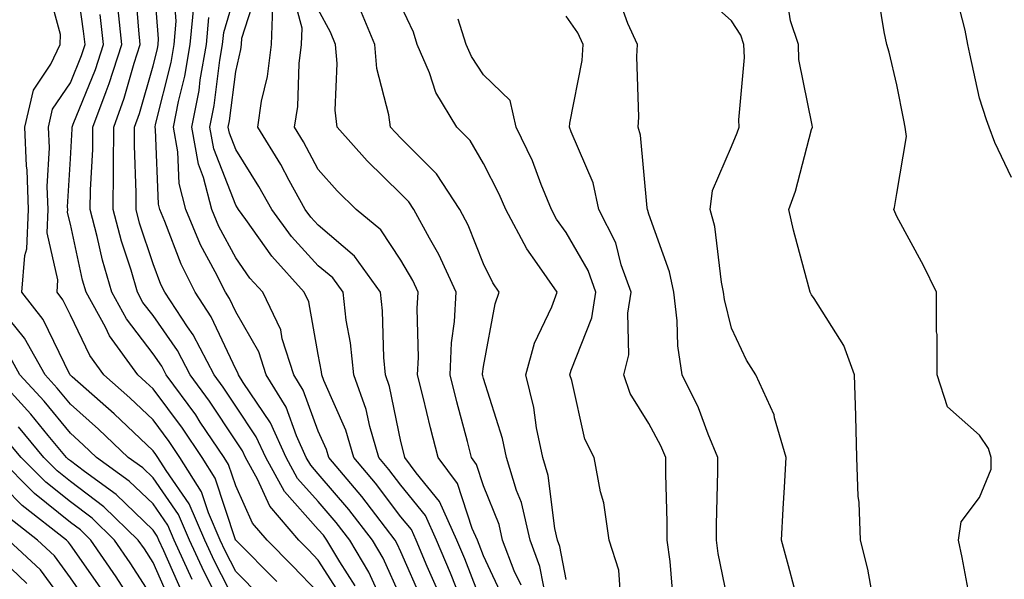
# Model space of a CAD drawing. Units: inches. Extents: x 1034483 to 1037123, y 7223978 to 7226618.
# Drawn here: x 1034842 to 1034961, y 7226287 to 7226355 of the extents above; entities that cross this region are included whole.
import ezdxf

# ---------------------------------------------------------------- set-up
doc = ezdxf.new("R2010")
doc.units = ezdxf.units.IN
doc.header["$MEASUREMENT"] = 0
doc.layers.add('Contour_10347223', color=7, linetype='Continuous', true_color=0xde82da)

msp = doc.modelspace()

# ---------------------------------------------------------------- linework, layer by layer
at = {"layer": 'Contour_10347223'}
for points in [[(1034871.14, 7226285.01, 2848), (1034868.05, 7226288.13, 2848), (1034866.76, 7226290.63, 2848), (1034866.17, 7226291.92, 2848), (1034864.75, 7226295.22, 2848), (1034863.91, 7226297.78, 2848), (1034861.31, 7226301.92, 2848), (1034860, 7226303.87, 2848), (1034858.05, 7226306.49, 2848), (1034855.26, 7226309.13, 2848), (1034852.11, 7226311.92, 2848), (1034850.41, 7226314.28, 2848), (1034848.05, 7226319.17, 2848), (1034847.15, 7226321.02, 2848), (1034846.45, 7226321.92, 2848), (1034846.55, 7226323.42, 2848), (1034845.24, 7226329.11, 2848), (1034845.35, 7226331.92, 2848), (1034845.26, 7226334.71, 2848), (1034845.53, 7226339.4, 2848), (1034845.41, 7226341.92, 2848), (1034845.9, 7226344.07, 2848), (1034848.05, 7226347.27, 2848), (1034849.4, 7226350.57, 2848), (1034849.83, 7226351.92, 2848), (1034849.65, 7226353.52, 2848), (1034848.56, 7226361.41, 2848)], [(1034882.52, 7226286.39, 2844), (1034880.67, 7226289.3, 2844), (1034879.1, 7226291.92, 2844), (1034878.66, 7226292.53, 2844), (1034878.05, 7226293.21, 2844), (1034873.95, 7226297.82, 2844), (1034871.7, 7226301.92, 2844), (1034870.55, 7226304.42, 2844), (1034868.05, 7226308.15, 2844), (1034866.55, 7226310.42, 2844), (1034865.45, 7226311.92, 2844), (1034862.91, 7226316.78, 2844), (1034862.23, 7226317.74, 2844), (1034859.48, 7226321.92, 2844), (1034859.01, 7226322.88, 2844), (1034858.05, 7226325.38, 2844), (1034856.43, 7226330.3, 2844), (1034856, 7226331.92, 2844), (1034856.02, 7226333.95, 2844), (1034855.8, 7226339.67, 2844), (1034855.82, 7226341.92, 2844), (1034856.41, 7226343.56, 2844), (1034858.05, 7226349.32, 2844), (1034858.58, 7226351.39, 2844), (1034858.66, 7226351.92, 2844), (1034858.71, 7226352.58, 2844), (1034858.05, 7226360.9, 2844)], [(1034881, 7226284.87, 2845), (1034878.05, 7226289.5, 2845), (1034876.86, 7226290.73, 2845), (1034875.69, 7226291.92, 2845), (1034872.17, 7226296.04, 2845), (1034870.69, 7226299.28, 2845), (1034869.24, 7226301.92, 2845), (1034868.87, 7226302.74, 2845), (1034868.05, 7226303.95, 2845), (1034864.87, 7226308.74, 2845), (1034862.54, 7226311.92, 2845), (1034861, 7226314.87, 2845), (1034858.05, 7226319.09, 2845), (1034856.82, 7226320.69, 2845), (1034856.16, 7226321.92, 2845), (1034855.39, 7226324.58, 2845), (1034854.22, 7226328.09, 2845), (1034853.23, 7226331.92, 2845), (1034853.26, 7226336.71, 2845), (1034853.26, 7226337.13, 2845), (1034853.3, 7226341.92, 2845), (1034854.57, 7226345.4, 2845), (1034855.78, 7226349.65, 2845), (1034856.51, 7226351.92, 2845), (1034856.33, 7226353.64, 2845), (1034855.84, 7226359.71, 2845)], [(1034886.02, 7226283.95, 2843), (1034884.16, 7226288.03, 2843), (1034881.86, 7226291.92, 2843), (1034880.2, 7226294.07, 2843), (1034878.05, 7226296.59, 2843), (1034875.53, 7226299.4, 2843), (1034874.14, 7226301.92, 2843), (1034872.25, 7226306.12, 2843), (1034868.95, 7226311.02, 2843), (1034868.4, 7226311.92, 2843), (1034868.3, 7226312.17, 2843), (1034868.05, 7226312.62, 2843), (1034865.08, 7226318.95, 2843), (1034863.13, 7226321.92, 2843), (1034861.45, 7226325.32, 2843), (1034859.48, 7226330.49, 2843), (1034858.87, 7226331.92, 2843), (1034858.71, 7226332.58, 2843), (1034858.36, 7226341.61, 2843), (1034858.3, 7226341.92, 2843), (1034858.36, 7226342.23, 2843), (1034860.24, 7226349.73, 2843), (1034860.61, 7226351.92, 2843), (1034860.86, 7226354.73, 2843), (1034860.47, 7226359.5, 2843)], [(1034868.05, 7226284.34, 2849), (1034865.49, 7226289.36, 2849), (1034864.32, 7226291.92, 2849), (1034862.42, 7226296.3, 2849), (1034859.63, 7226300.34, 2849), (1034858.64, 7226301.92, 2849), (1034858.4, 7226302.27, 2849), (1034858.05, 7226302.74, 2849), (1034853.34, 7226307.21, 2849), (1034848.28, 7226311.69, 2849), (1034848.05, 7226311.9, 2849), (1034848.03, 7226311.9, 2849), (1034848.03, 7226311.92, 2849), (1034847.99, 7226311.98, 2849), (1034844.77, 7226318.64, 2849), (1034842.19, 7226321.92, 2849), (1034842.52, 7226326.39, 2849), (1034842.78, 7226327.19, 2849), (1034842.97, 7226331.92, 2849), (1034842.82, 7226336.69, 2849), (1034842.74, 7226337.23, 2849), (1034842.54, 7226341.92, 2849), (1034843.58, 7226346.39, 2849), (1034845.67, 7226349.54, 2849), (1034846.82, 7226351.92, 2849), (1034846.84, 7226353.13, 2849), (1034845.24, 7226359.11, 2849)], [(1034892.33, 7226286.2, 2840), (1034891.23, 7226288.74, 2840), (1034889.89, 7226291.92, 2840), (1034889.32, 7226293.19, 2840), (1034888.05, 7226294.75, 2840), (1034884.96, 7226298.83, 2840), (1034882.35, 7226301.92, 2840), (1034881.37, 7226305.24, 2840), (1034878.73, 7226311.24, 2840), (1034878.48, 7226311.92, 2840), (1034878.44, 7226312.31, 2840), (1034878.05, 7226314.4, 2840), (1034876.9, 7226320.77, 2840), (1034876.35, 7226321.92, 2840), (1034872.41, 7226326.28, 2840), (1034869.26, 7226330.71, 2840), (1034868.38, 7226331.92, 2840), (1034868.26, 7226332.13, 2840), (1034868.05, 7226332.47, 2840), (1034865.41, 7226339.28, 2840), (1034864.94, 7226341.92, 2840), (1034865.45, 7226344.52, 2840), (1034866.14, 7226350.01, 2840), (1034866.47, 7226351.92, 2840), (1034866.6, 7226353.37, 2840), (1034868.05, 7226358.33, 2840)], [(1034895.32, 7226284.65, 2839), (1034894.05, 7226287.92, 2839), (1034892.37, 7226291.92, 2839), (1034891.02, 7226294.89, 2839), (1034888.05, 7226298.56, 2839), (1034886.6, 7226300.47, 2839), (1034885.37, 7226301.92, 2839), (1034884.28, 7226305.69, 2839), (1034883.85, 7226307.72, 2839), (1034882.33, 7226311.92, 2839), (1034881.94, 7226315.81, 2839), (1034881.43, 7226318.54, 2839), (1034881.04, 7226321.92, 2839), (1034879.79, 7226323.66, 2839), (1034878.05, 7226325.14, 2839), (1034874.81, 7226328.68, 2839), (1034872.42, 7226331.92, 2839), (1034870.86, 7226334.73, 2839), (1034868.05, 7226339.21, 2839), (1034867.29, 7226341.16, 2839), (1034867.15, 7226341.92, 2839), (1034867.31, 7226342.66, 2839), (1034868.05, 7226348.66, 2839), (1034868.67, 7226351.3, 2839), (1034868.75, 7226351.92, 2839), (1034868.79, 7226352.66, 2839), (1034870.86, 7226359.11, 2839)], [(1034900.61, 7226284.48, 2837), (1034898.05, 7226290.03, 2837), (1034897.52, 7226291.39, 2837), (1034897.31, 7226291.92, 2837), (1034896.66, 7226293.31, 2837), (1034894.91, 7226298.78, 2837), (1034892.56, 7226301.92, 2837), (1034891.64, 7226305.51, 2837), (1034890.73, 7226309.24, 2837), (1034890.04, 7226311.92, 2837), (1034890.16, 7226314.03, 2837), (1034890, 7226319.97, 2837), (1034890.12, 7226321.92, 2837), (1034889.48, 7226323.35, 2837), (1034888.05, 7226325.79, 2837), (1034885.61, 7226329.48, 2837), (1034882.64, 7226331.92, 2837), (1034880.32, 7226334.19, 2837), (1034878.05, 7226336.8, 2837), (1034876.27, 7226340.14, 2837), (1034875.18, 7226341.92, 2837), (1034875.57, 7226344.4, 2837), (1034875.73, 7226349.6, 2837), (1034876.02, 7226351.92, 2837), (1034876.1, 7226353.87, 2837), (1034874.81, 7226358.68, 2837)], [(1034945.18, 7226284.79, 2829), (1034944.55, 7226288.42, 2829), (1034943.67, 7226291.92, 2829), (1034943.48, 7226296.49, 2829), (1034943.38, 7226297.25, 2829), (1034943.21, 7226301.92, 2829), (1034943.07, 7226306.9, 2829), (1034943.09, 7226306.96, 2829), (1034942.91, 7226311.92, 2829), (1034941.62, 7226315.49, 2829), (1034938.05, 7226321.16, 2829), (1034937.74, 7226321.61, 2829), (1034937.58, 7226321.92, 2829), (1034937.42, 7226322.55, 2829), (1034935.55, 7226329.42, 2829), (1034934.98, 7226331.92, 2829), (1034935.8, 7226334.17, 2829), (1034937.74, 7226341.61, 2829), (1034937.84, 7226341.92, 2829), (1034937.82, 7226342.15, 2829), (1034936.21, 7226350.08, 2829), (1034936.14, 7226351.92, 2829), (1034935.2, 7226354.77, 2829), (1034934.61, 7226358.48, 2829)], [(1034957.27, 7226282.7, 2828), (1034955.94, 7226289.81, 2828), (1034955.51, 7226291.92, 2828), (1034955.82, 7226294.15, 2828), (1034958.05, 7226297.08, 2828), (1034959.46, 7226300.51, 2828), (1034959.48, 7226301.92, 2828), (1034959.14, 7226303.01, 2828), (1034958.05, 7226304.62, 2828), (1034954.18, 7226308.05, 2828), (1034952.93, 7226311.92, 2828), (1034952.93, 7226316.8, 2828), (1034952.84, 7226317.13, 2828), (1034952.84, 7226321.92, 2828), (1034951.29, 7226325.16, 2828), (1034948.05, 7226331.08, 2828), (1034947.8, 7226331.67, 2828), (1034947.7, 7226331.92, 2828), (1034947.78, 7226332.19, 2828), (1034948.05, 7226333.87, 2828), (1034949.2, 7226340.77, 2828), (1034949.07, 7226341.92, 2828), (1034948.89, 7226342.76, 2828), (1034948.05, 7226347.04, 2828), (1034947.11, 7226350.98, 2828), (1034946.82, 7226351.92, 2828), (1034946.53, 7226353.44, 2828), (1034945.53, 7226359.4, 2828)], [(1034961.94, 7226335.81, 2827), (1034959.92, 7226340.05, 2827), (1034959.22, 7226341.92, 2827), (1034958.91, 7226342.78, 2827), (1034958.05, 7226345.42, 2827), (1034956.9, 7226350.77, 2827), (1034956.66, 7226351.92, 2827), (1034956.33, 7226353.64, 2827), (1034954.98, 7226358.85, 2827)], [(1034928.05, 7226282.47, 2831), (1034926.43, 7226290.3, 2831), (1034926.21, 7226291.92, 2831), (1034926.21, 7226293.76, 2831), (1034926.39, 7226300.26, 2831), (1034926.39, 7226301.92, 2831), (1034925.22, 7226304.75, 2831), (1034924.07, 7226307.94, 2831), (1034922.09, 7226311.92, 2831), (1034921.57, 7226315.44, 2831), (1034921.49, 7226318.48, 2831), (1034921.06, 7226321.92, 2831), (1034920.53, 7226324.4, 2831), (1034918.05, 7226331.37, 2831), (1034917.93, 7226331.8, 2831), (1034917.87, 7226331.92, 2831), (1034917.84, 7226332.13, 2831), (1034917.05, 7226340.92, 2831), (1034916.74, 7226341.92, 2831), (1034916.84, 7226343.13, 2831), (1034916.57, 7226350.44, 2831), (1034916.66, 7226351.92, 2831), (1034915.51, 7226354.46, 2831), (1034914.22, 7226358.09, 2831)], [(1034936.31, 7226283.66, 2830), (1034934.94, 7226288.81, 2830), (1034934.09, 7226291.92, 2830), (1034934.28, 7226295.69, 2830), (1034934.46, 7226298.33, 2830), (1034934.65, 7226301.92, 2830), (1034933.25, 7226306.72, 2830), (1034933.21, 7226307.08, 2830), (1034930.98, 7226311.92, 2830), (1034929.85, 7226313.72, 2830), (1034928.05, 7226317.56, 2830), (1034927.19, 7226321.06, 2830), (1034927.07, 7226321.92, 2830), (1034926.82, 7226323.15, 2830), (1034926.02, 7226329.89, 2830), (1034925.47, 7226331.92, 2830), (1034925.75, 7226334.22, 2830), (1034928.05, 7226339.56, 2830), (1034928.75, 7226341.22, 2830), (1034928.97, 7226341.92, 2830), (1034928.93, 7226342.8, 2830), (1034929.63, 7226350.34, 2830), (1034929.55, 7226351.92, 2830), (1034929.18, 7226353.05, 2830), (1034928.05, 7226354.77, 2830), (1034924.3, 7226358.17, 2830)], [(1034878.05, 7226285.57, 2846), (1034874.94, 7226288.81, 2846), (1034871.86, 7226291.92, 2846), (1034870.1, 7226293.97, 2846), (1034868.05, 7226298.5, 2846), (1034867.19, 7226301.06, 2846), (1034866.66, 7226301.92, 2846), (1034863.77, 7226306.2, 2846), (1034863.21, 7226307.08, 2846), (1034859.65, 7226311.92, 2846), (1034859.1, 7226312.97, 2846), (1034858.05, 7226314.46, 2846), (1034854.83, 7226318.7, 2846), (1034853.07, 7226321.92, 2846), (1034851.94, 7226325.81, 2846), (1034851.31, 7226328.66, 2846), (1034850.45, 7226331.92, 2846), (1034850.47, 7226334.34, 2846), (1034850.76, 7226339.21, 2846), (1034850.78, 7226341.92, 2846), (1034852.37, 7226346.24, 2846), (1034852.76, 7226347.21, 2846), (1034854.28, 7226351.92, 2846), (1034853.83, 7226356.14, 2846)], [(1034888.05, 7226284.99, 2842), (1034885.88, 7226289.75, 2842), (1034884.59, 7226291.92, 2842), (1034881.76, 7226295.63, 2842), (1034878.05, 7226299.95, 2842), (1034877.13, 7226301, 2842), (1034876.6, 7226301.92, 2842), (1034875.43, 7226304.54, 2842), (1034874.14, 7226308.01, 2842), (1034871.74, 7226311.92, 2842), (1034870.84, 7226314.71, 2842), (1034868.05, 7226319.54, 2842), (1034867.29, 7226321.16, 2842), (1034866.8, 7226321.92, 2842), (1034865.57, 7226324.4, 2842), (1034863.81, 7226327.68, 2842), (1034862.01, 7226331.92, 2842), (1034861.21, 7226335.08, 2842), (1034861.06, 7226338.91, 2842), (1034860.51, 7226341.92, 2842), (1034861.14, 7226345.01, 2842), (1034861.9, 7226348.07, 2842), (1034862.56, 7226351.92, 2842), (1034863.01, 7226356.88, 2842)], [(1034898.05, 7226283.8, 2838), (1034895.78, 7226289.65, 2838), (1034894.83, 7226291.92, 2838), (1034892.72, 7226296.59, 2838), (1034889.89, 7226300.08, 2838), (1034888.52, 7226301.92, 2838), (1034888.42, 7226302.29, 2838), (1034888.05, 7226303.85, 2838), (1034886.66, 7226310.53, 2838), (1034886.16, 7226311.92, 2838), (1034885.96, 7226314.01, 2838), (1034885.82, 7226319.69, 2838), (1034885.57, 7226321.92, 2838), (1034882.41, 7226326.28, 2838), (1034878.05, 7226330.03, 2838), (1034877.13, 7226331, 2838), (1034876.47, 7226331.92, 2838), (1034874.51, 7226335.46, 2838), (1034873.5, 7226337.37, 2838), (1034870.73, 7226341.92, 2838), (1034871.19, 7226345.06, 2838), (1034871.92, 7226348.05, 2838), (1034872.39, 7226351.92, 2838), (1034872.56, 7226356.43, 2838)], [(1034902.58, 7226286.45, 2836), (1034901.76, 7226288.21, 2836), (1034900.35, 7226291.92, 2836), (1034899.92, 7226293.8, 2836), (1034898.05, 7226298.5, 2836), (1034897.21, 7226301.08, 2836), (1034896.6, 7226301.92, 2836), (1034896.1, 7226303.87, 2836), (1034894.81, 7226308.68, 2836), (1034893.99, 7226311.92, 2836), (1034894.18, 7226315.79, 2836), (1034894.51, 7226318.38, 2836), (1034894.71, 7226321.92, 2836), (1034892.64, 7226326.51, 2836), (1034891.49, 7226328.48, 2836), (1034889.61, 7226331.92, 2836), (1034889.01, 7226332.88, 2836), (1034888.05, 7226333.83, 2836), (1034883.95, 7226337.82, 2836), (1034880.35, 7226341.92, 2836), (1034880.1, 7226343.97, 2836), (1034880.35, 7226349.62, 2836), (1034880.14, 7226351.92, 2836), (1034879.53, 7226353.4, 2836), (1034878.05, 7226356.14, 2836)], [(1034905.75, 7226284.22, 2835), (1034904.87, 7226288.74, 2835), (1034903.67, 7226291.92, 2835), (1034902.62, 7226296.49, 2835), (1034902.05, 7226297.92, 2835), (1034900.84, 7226301.92, 2835), (1034900.35, 7226304.22, 2835), (1034898.05, 7226311.47, 2835), (1034897.95, 7226311.82, 2835), (1034897.93, 7226311.92, 2835), (1034897.93, 7226312.04, 2835), (1034898.05, 7226312.92, 2835), (1034899.44, 7226320.53, 2835), (1034899.94, 7226321.92, 2835), (1034899.18, 7226323.05, 2835), (1034898.05, 7226325.36, 2835), (1034896.19, 7226330.06, 2835), (1034895.18, 7226331.92, 2835), (1034892.37, 7226336.24, 2835), (1034888.05, 7226340.57, 2835), (1034887.37, 7226341.24, 2835), (1034886.78, 7226341.92, 2835), (1034886.59, 7226343.38, 2835), (1034885.14, 7226349.01, 2835), (1034884.89, 7226351.92, 2835), (1034882.87, 7226356.74, 2835)], [(1034908.05, 7226287.15, 2834), (1034907.27, 7226291.14, 2834), (1034906.98, 7226291.92, 2834), (1034906.66, 7226293.31, 2834), (1034905.86, 7226299.73, 2834), (1034905.2, 7226301.92, 2834), (1034904.46, 7226305.51, 2834), (1034904.12, 7226307.99, 2834), (1034903.15, 7226311.92, 2834), (1034904.22, 7226315.75, 2834), (1034906.29, 7226320.16, 2834), (1034906.96, 7226321.92, 2834), (1034904.55, 7226325.42, 2834), (1034903.3, 7226327.17, 2834), (1034900.73, 7226331.92, 2834), (1034899.94, 7226333.81, 2834), (1034898.05, 7226337.51, 2834), (1034896.43, 7226340.3, 2834), (1034894.83, 7226341.92, 2834), (1034892.25, 7226346.12, 2834), (1034891.49, 7226348.48, 2834), (1034890, 7226351.92, 2834), (1034889.55, 7226353.42, 2834), (1034888.05, 7226356.63, 2834)], [(1034873.03, 7226286.9, 2847), (1034868.05, 7226291.9, 2847), (1034868.05, 7226291.92, 2847), (1034868.03, 7226291.92, 2847), (1034868.03, 7226291.94, 2847), (1034865.55, 7226299.42, 2847), (1034863.99, 7226301.92, 2847), (1034861.6, 7226305.47, 2847), (1034858.05, 7226310.24, 2847), (1034857.19, 7226311.06, 2847), (1034856.21, 7226311.92, 2847), (1034852.78, 7226316.65, 2847), (1034852.29, 7226317.68, 2847), (1034849.96, 7226321.92, 2847), (1034849.53, 7226323.4, 2847), (1034848.05, 7226330.16, 2847), (1034847.72, 7226331.59, 2847), (1034847.74, 7226331.92, 2847), (1034847.72, 7226332.25, 2847), (1034848.05, 7226338.07, 2847), (1034848.26, 7226341.71, 2847), (1034848.26, 7226341.92, 2847), (1034848.38, 7226342.25, 2847), (1034851.08, 7226348.89, 2847), (1034852.05, 7226351.92, 2847), (1034851.66, 7226355.53, 2847)], [(1034890.67, 7226284.54, 2841), (1034888.05, 7226290.49, 2841), (1034887.6, 7226291.47, 2841), (1034887.35, 7226291.92, 2841), (1034885, 7226294.97, 2841), (1034883.32, 7226297.19, 2841), (1034879.32, 7226301.92, 2841), (1034879.03, 7226302.9, 2841), (1034878.05, 7226305.1, 2841), (1034876.21, 7226310.08, 2841), (1034875.08, 7226311.92, 2841), (1034873.69, 7226316.28, 2841), (1034873.5, 7226317.37, 2841), (1034871.33, 7226321.92, 2841), (1034869.77, 7226323.64, 2841), (1034868.05, 7226326.08, 2841), (1034866.02, 7226329.89, 2841), (1034865.16, 7226331.92, 2841), (1034864.16, 7226335.81, 2841), (1034863.54, 7226337.41, 2841), (1034862.74, 7226341.92, 2841), (1034863.62, 7226346.35, 2841), (1034863.77, 7226347.64, 2841), (1034864.51, 7226351.92, 2841), (1034864.81, 7226355.16, 2841)], [(1034914.63, 7226285.34, 2833), (1034914.4, 7226288.27, 2833), (1034913.26, 7226291.92, 2833), (1034912.58, 7226296.45, 2833), (1034912.21, 7226297.76, 2833), (1034911.43, 7226301.92, 2833), (1034910.28, 7226304.15, 2833), (1034908.73, 7226311.24, 2833), (1034908.5, 7226311.92, 2833), (1034908.64, 7226312.51, 2833), (1034911.16, 7226318.81, 2833), (1034911.64, 7226321.92, 2833), (1034910.69, 7226324.56, 2833), (1034908.05, 7226329.15, 2833), (1034906.88, 7226330.75, 2833), (1034906.25, 7226331.92, 2833), (1034905, 7226334.97, 2833), (1034903.95, 7226337.82, 2833), (1034902, 7226341.92, 2833), (1034901.27, 7226345.14, 2833), (1034898.05, 7226348.25, 2833), (1034896.57, 7226350.44, 2833), (1034895.94, 7226351.92, 2833), (1034894.98, 7226354.99, 2833)], [(1034921, 7226284.87, 2832), (1034920.63, 7226289.34, 2832), (1034920.28, 7226291.92, 2832), (1034920.28, 7226294.15, 2832), (1034920.08, 7226299.89, 2832), (1034920.08, 7226301.92, 2832), (1034919.48, 7226303.35, 2832), (1034918.05, 7226306.02, 2832), (1034915.8, 7226309.67, 2832), (1034915.02, 7226311.92, 2832), (1034915.61, 7226314.36, 2832), (1034915.51, 7226319.38, 2832), (1034915.92, 7226321.92, 2832), (1034914.71, 7226325.26, 2832), (1034914.03, 7226327.9, 2832), (1034912.01, 7226331.92, 2832), (1034911.29, 7226335.16, 2832), (1034908.64, 7226341.33, 2832), (1034908.46, 7226341.92, 2832), (1034908.5, 7226342.37, 2832), (1034909.98, 7226349.99, 2832), (1034910.1, 7226351.92, 2832), (1034909.46, 7226353.33, 2832), (1034908.05, 7226355.34, 2832)], [(1034866.64, 7226283.33, 2850), (1034864.22, 7226288.09, 2850), (1034862.46, 7226291.92, 2850), (1034861.14, 7226295.01, 2850), (1034858.05, 7226299.46, 2850), (1034856.8, 7226300.67, 2850), (1034855.06, 7226301.92, 2850), (1034851.47, 7226305.34, 2850), (1034848.05, 7226308.37, 2850), (1034846.45, 7226310.32, 2850), (1034844.98, 7226311.92, 2850), (1034842.5, 7226316.37, 2850), (1034838.05, 7226321.8, 2850)], [(1034862.8, 7226287.17, 2851), (1034860.61, 7226291.92, 2851), (1034859.85, 7226293.72, 2851), (1034858.05, 7226296.3, 2851), (1034855.18, 7226299.05, 2851), (1034851.23, 7226301.92, 2851), (1034849.59, 7226303.46, 2851), (1034848.05, 7226304.85, 2851), (1034844.87, 7226308.74, 2851), (1034841.94, 7226311.92, 2851), (1034840.55, 7226314.42, 2851)], [(1034861.62, 7226285.49, 2852), (1034859.36, 7226290.61, 2852), (1034858.75, 7226291.92, 2852), (1034858.54, 7226292.41, 2852), (1034858.05, 7226293.13, 2852), (1034853.58, 7226297.45, 2852), (1034849.75, 7226300.22, 2852), (1034848.05, 7226301.51, 2852), (1034847.82, 7226301.69, 2852), (1034847.58, 7226301.92, 2852), (1034845.37, 7226304.6, 2852), (1034843.28, 7226307.15, 2852), (1034838.91, 7226311.92, 2852)], [(1034860.28, 7226284.15, 2853), (1034858.05, 7226289.22, 2853), (1034857, 7226290.87, 2853), (1034856.27, 7226291.92, 2853), (1034852.09, 7226295.96, 2853), (1034848.05, 7226299.03, 2853), (1034846.45, 7226300.32, 2853), (1034844.85, 7226301.92, 2853), (1034841.76, 7226305.63, 2853)], [(1034858.05, 7226284.87, 2854), (1034855.3, 7226289.17, 2854), (1034853.4, 7226291.92, 2854), (1034850.69, 7226294.56, 2854), (1034848.05, 7226296.55, 2854), (1034845.08, 7226298.95, 2854), (1034842.09, 7226301.92, 2854), (1034840.26, 7226304.13, 2854)], [(1034855.53, 7226284.44, 2855), (1034853.6, 7226287.47, 2855), (1034850.53, 7226291.92, 2855), (1034849.28, 7226293.15, 2855), (1034848.05, 7226294.07, 2855), (1034843.69, 7226297.56, 2855), (1034839.36, 7226301.92, 2855)], [(1034851.94, 7226285.81, 2856), (1034848.05, 7226291.37, 2856), (1034847.82, 7226291.69, 2856), (1034847.58, 7226291.92, 2856), (1034842.23, 7226296.1, 2856), (1034838.05, 7226300.3, 2856)], [(1034850.3, 7226284.17, 2857), (1034848.05, 7226287.37, 2857), (1034846.14, 7226290.01, 2857), (1034844.07, 7226291.92, 2857), (1034840.69, 7226294.56, 2857)], [(1034848.05, 7226283.37, 2858), (1034844.44, 7226288.31, 2858), (1034840.55, 7226291.92, 2858)], [(1034842.8, 7226286.67, 2859), (1034838.05, 7226291.14, 2859)]]:
    msp.add_polyline3d(points, dxfattribs=at)

doc.saveas('drawing.dxf')
